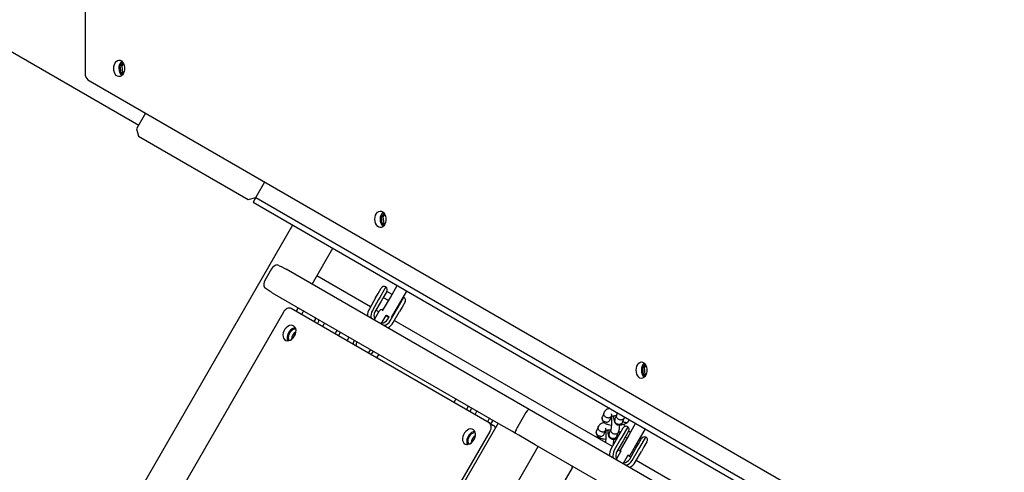
# Model space of a CAD drawing. Units: millimetres. Extents: x 7148 to 26329, y 16127 to 29248.
# Drawn here: x 12853 to 13568, y 21341 to 21670 of the extents above; entities that cross this region are included whole.
import ezdxf

# ---------------------------------------------------------------- set-up
doc = ezdxf.new("R2010")
doc.units = ezdxf.units.MM
doc.header["$LTSCALE"] = 150

msp = doc.modelspace()

# ---------------------------------------------------------------- linework, layer by layer
at = {"color": 7, "linetype": 'Continuous', "lineweight": 25}
for p, q in [((12900.23, 22237.69), (12900.23, 21630.66)), ((12808.82, 21668.33), (12939.18, 21593.07)), ((12927.63, 21638.71), (12925.57, 21636.13)), ((12925.57, 21636.13), (12926.12, 21631.01)), ((12927.08, 21636.13), (12925.57, 21636.13)), ((12927.08, 21636.13), (12928.25, 21637.6)), ((12927.63, 21631.01), (12927.08, 21636.13)), ((12926.12, 21631.01), (12927.75, 21630.06)), ((12927.63, 21631.01), (12926.12, 21631.01)), ((12928.13, 21630.72), (12927.63, 21631.01)), ((12902.35, 21625.98), (13887.6, 21057.14)), ((12944.22, 21601.8), (12937.7, 21590.52)), ((12937.7, 21590.52), (12939.17, 21585.05)), ((12939.17, 21585.05), (13018.84, 21539.05)), ((13024.3, 21540.52), (13030.82, 21551.8)), ((13018.84, 21539.05), (13024.3, 21540.52)), ((13024.3, 21540.52), (13022.3, 21537.05)), ((13022.3, 21537.05), (13836.37, 21067.05)), ((13024.3, 21540.52), (13838.37, 21070.52)), ((13117.47, 21529.11), (13115.4, 21526.53)), ((13115.4, 21526.53), (13115.95, 21521.41)), ((13116.92, 21526.53), (13115.4, 21526.53)), ((13115.95, 21521.41), (13117.59, 21520.46)), ((13117.47, 21521.41), (13115.95, 21521.41)), ((13116.92, 21526.53), (13118.09, 21528)), ((13117.47, 21521.41), (13116.92, 21526.53)), ((13117.96, 21521.12), (13117.47, 21521.41)), ((13051.01, 21520.48), (12242.54, 20120.16)), ((13065.2, 21477.65), (13080.2, 21503.63)), ((13035.76, 21488.64), (13030.96, 21480.32)), ((13222.84, 21386.63), (13046.47, 21488.46)), ((13107.59, 21461.08), (13068.62, 21483.58)), ((13200.95, 21376.17), (13036.47, 21471.14)), ((13113.24, 21470.85), (13115.42, 21474.63)), ((13118.83, 21475.55), (13114.47, 21467.99)), ((13119.42, 21472.36), (13117.21, 21468.53)), ((13123.34, 21470.06), (13119.4, 21472.33)), ((13122.09, 21467.89), (13127.09, 21476.55)), ((13129.02, 21463.89), (13134.02, 21472.55)), ((13111.37, 21467.63), (13106.82, 21459.74)), ((13113.54, 21466.38), (13108.98, 21458.49)), ((13115.36, 21465.33), (13110.8, 21457.44)), ((13111.37, 21467.63), (13113.24, 21470.85)), ((13114.47, 21467.99), (13113.54, 21466.38)), ((13117.21, 21468.53), (13115.36, 21465.33)), ((13116.46, 21458.14), (13122.09, 21467.89)), ((13116.9, 21468), (13120.84, 21465.73)), ((13122.92, 21453.33), (13129.02, 21463.89)), ((13127.46, 21460.49), (13131.82, 21468.05)), ((13132.74, 21464.63), (13130.56, 21460.85)), ((13131.82, 21468.05), (13131.48, 21468.15)), ((13044.47, 21457.28), (12263.04, 20103.79)), ((13193.94, 21376.76), (13050.04, 21459.84)), ((13053.7, 21457.73), (13055.2, 21460.33)), ((13058.38, 21457.33), (13057.38, 21455.6)), ((13113.73, 21457.71), (13110.23, 21451.65)), ((13113.66, 21457.58), (13111.58, 21458.78)), ((13121.97, 21450.99), (13126.53, 21458.88)), ((13124.14, 21449.74), (13128.69, 21457.63)), ((13126.53, 21458.88), (13127.46, 21460.49)), ((13130.56, 21460.85), (13128.69, 21457.63)), ((13066.57, 21450.3), (13067.57, 21452.03)), ((13069.02, 21448.88), (13070.02, 21450.61)), ((13115.43, 21448.65), (13118.93, 21454.71)), ((13120.93, 21453.38), (13118.85, 21454.58)), ((13118.93, 21454.71), (13119.14, 21455.16)), ((13119.14, 21455.16), (13121.26, 21453.94)), ((13120.16, 21452.04), (13121.26, 21453.95)), ((13283.4, 21359.58), (13124.91, 21451.08)), ((13073.69, 21448.49), (13072.69, 21446.76)), ((13081.88, 21441.46), (13082.88, 21443.19)), ((13085.51, 21442.83), (13085.45, 21442.72)), ((13084.33, 21440.04), (13085.33, 21441.77)), ((13307.3, 21419.51), (13305.24, 21416.93)), ((13305.24, 21416.93), (13305.79, 21411.8)), ((13306.75, 21416.93), (13305.24, 21416.93)), ((13306.75, 21416.93), (13307.92, 21418.39)), ((13307.3, 21411.8), (13306.75, 21416.93)), ((13305.79, 21411.8), (13307.42, 21410.86)), ((13307.3, 21411.8), (13305.79, 21411.8)), ((13307.8, 21411.52), (13307.3, 21411.8)), ((13169.22, 21393.34), (13168.22, 21391.61)), ((13177.41, 21386.3), (13178.41, 21388.03)), ((13179.86, 21384.89), (13180.86, 21386.62)), ((13527.29, 21210.86), (13222.84, 21386.63)), ((13184.53, 21384.5), (13183.53, 21382.77)), ((13192.72, 21377.46), (13193.72, 21379.2)), ((13219.5, 21382.56), (13214.7, 21374.24)), ((13277.43, 21384.55), (13276.1, 21381.26)), ((13281.68, 21379.07), (13282.72, 21381.62)), ((13282.78, 21381.29), (13282.59, 21381.31)), ((13286.51, 21382.67), (13285.28, 21379.66)), ((13290.83, 21377.38), (13292.15, 21380.61)), ((13292.19, 21380.73), (13292.31, 21381.16)), ((13295.54, 21378.74), (13295.72, 21379.2)), ((13200.36, 21376.52), (12401.65, 19993.12)), ((13193.94, 21376.76), (13197.01, 21374.99)), ((13195.17, 21376.05), (13196.17, 21377.78)), ((13198.36, 21373.05), (13198.34, 21373.06)), ((13198.34, 21373.06), (13198.36, 21373.05)), ((13210.82, 21370.48), (13200.95, 21376.17)), ((13273.24, 21374.24), (13271.91, 21370.95)), ((13277.49, 21368.76), (13278.53, 21371.31)), ((13278.59, 21370.98), (13278.4, 21371.01)), ((13282.32, 21372.36), (13281.09, 21369.35)), ((13289.04, 21369.35), (13291.22, 21373.13)), ((13294.64, 21374.05), (13290.27, 21366.49)), ((13295.22, 21370.86), (13293.01, 21367.03)), ((13300.3, 21376.55), (13295.3, 21367.89)), ((13307.23, 21372.55), (13302.23, 21363.89)), ((12399.96, 19994.47), (13194.51, 21370.66)), ((13182.3, 21363.85), (13181.26, 21364.45)), ((13212.84, 21369.31), (13210.82, 21370.48)), ((13215.32, 21367.88), (13212.84, 21369.31)), ((13227.4, 21360.91), (13215.32, 21367.88)), ((13287.18, 21366.13), (13282.62, 21358.24)), ((13289.34, 21364.88), (13284.79, 21356.99)), ((13291.16, 21363.83), (13286.61, 21355.94)), ((13286.64, 21367.08), (13287.96, 21370.31)), ((13287.18, 21366.13), (13289.04, 21369.35)), ((13295.3, 21367.89), (13289.05, 21357.07)), ((13290.27, 21366.49), (13289.34, 21364.88)), ((13293.01, 21367.03), (13291.16, 21363.83)), ((13292.71, 21366.5), (13294.05, 21365.73)), ((13296.55, 21370.06), (13295.21, 21370.83)), ((13302.23, 21363.89), (13295.98, 21353.07)), ((13302.37, 21361.63), (13304.58, 21365.46)), ((13303.26, 21358.99), (13307.63, 21366.55)), ((13304.56, 21365.43), (13303.48, 21366.06)), ((12428.29, 19971.85), (13229.54, 21359.67)), ((13517.29, 21193.54), (13227.4, 21360.91)), ((13289.46, 21356.08), (13287.38, 21357.28)), ((13289.05, 21357.07), (13289.82, 21356.62)), ((13289.82, 21356.62), (13289.53, 21356.21)), ((13295.96, 21350.54), (13300.51, 21358.43)), ((13297.78, 21349.49), (13302.33, 21357.38)), ((13300.51, 21358.43), (13302.37, 21361.63)), ((13300.98, 21361.73), (13302.06, 21361.1)), ((13302.33, 21357.38), (13303.26, 21358.99)), ((13306.36, 21359.35), (13304.5, 21356.13)), ((13308.54, 21363.13), (13306.36, 21359.35)), ((13289.53, 21356.21), (13286.03, 21350.15)), ((13291.23, 21347.15), (13294.73, 21353.21)), ((13296.73, 21351.88), (13294.66, 21353.08)), ((13294.73, 21353.21), (13294.94, 21353.66)), ((13294.94, 21353.66), (13295.98, 21353.07)), ((13299.94, 21348.24), (13304.5, 21356.13)), ((13459.2, 21258.08), (13300.72, 21349.58)), ((13254.2, 21344.28), (13239.7, 21319.16))]:
    msp.add_line(p, q, dxfattribs=at)
at = {"color": 7, "linetype": 'Continuous', "lineweight": 25, "flags": 128}
for points in [[(12921.04, 21634.3), (12921.17, 21635.79), (12921.53, 21637.19), (12922.11, 21638.4), (12922.87, 21639.36), (12923.76, 21640), (12924.72, 21640.29), (12925.71, 21640.19), (12926.64, 21639.73), (12927.48, 21638.92), (12928.15, 21637.82), (12928.62, 21636.51), (12928.87, 21635.05), (12928.87, 21633.55), (12928.62, 21632.09), (12928.15, 21630.77), (12927.48, 21629.67), (12926.64, 21628.87), (12925.71, 21628.4), (12924.72, 21628.31), (12923.76, 21628.59), (12922.87, 21629.23), (12922.11, 21630.19), (12921.53, 21631.41), (12921.17, 21632.81), (12921.04, 21634.3)], [(13110.88, 21524.7), (13111, 21526.19), (13111.36, 21527.59), (13111.94, 21528.8), (13112.7, 21529.76), (13113.59, 21530.4), (13114.56, 21530.68), (13115.54, 21530.59), (13116.48, 21530.12), (13117.31, 21529.32), (13117.98, 21528.22), (13118.46, 21526.9), (13118.7, 21525.45), (13118.7, 21523.94), (13118.46, 21522.49), (13117.98, 21521.17), (13117.31, 21520.07), (13116.48, 21519.27), (13115.54, 21518.8), (13114.56, 21518.71), (13113.59, 21518.99), (13112.7, 21519.63), (13111.94, 21520.59), (13111.36, 21521.81), (13111, 21523.2), (13110.88, 21524.7)], [(13050.04, 21459.84), (13049.39, 21460.1), (13048.67, 21460.19), (13047.91, 21460.09), (13047.14, 21459.82), (13046.38, 21459.39), (13045.66, 21458.8), (13045.02, 21458.09), (13044.47, 21457.28)], [(13052.45, 21439.97), (13053.08, 21441.33), (13053.44, 21442.74), (13053.5, 21444.11), (13053.27, 21445.35), (13052.76, 21446.38), (13052, 21447.15), (13051.03, 21447.6), (13049.92, 21447.7), (13048.74, 21447.45), (13047.56, 21446.87), (13046.46, 21445.98), (13045.5, 21444.85), (13044.75, 21443.55), (13044.25, 21442.16), (13044.04, 21440.76), (13044.12, 21439.44), (13044.49, 21438.3), (13045.14, 21437.39), (13046.01, 21436.78), (13047.05, 21436.5), (13048.21, 21436.57), (13049.4, 21436.99), (13050.55, 21437.73), (13051.59, 21438.75), (13052.45, 21439.97)], [(13053.03, 21445.94), (13052.98, 21445.93), (13051.8, 21445.68), (13050.63, 21445.1), (13049.52, 21444.21), (13048.56, 21443.08), (13047.81, 21441.78), (13047.31, 21440.39), (13047.1, 21438.99), (13047.18, 21437.68), (13047.56, 21436.53), (13047.58, 21436.49)], [(13053.38, 21444.98), (13053.04, 21445), (13051.98, 21444.85), (13050.91, 21444.35), (13049.9, 21443.56), (13049.04, 21442.53), (13048.39, 21441.33), (13048, 21440.06), (13047.88, 21438.81), (13048.06, 21437.68), (13048.53, 21436.74), (13048.58, 21436.67)], [(13090.82, 21436.29), (13091.1, 21437.16), (13092, 21439.08)], [(13113.65, 21426.58), (13113.09, 21425.68), (13111.84, 21424.16)], [(13300.71, 21415.09), (13300.84, 21416.59), (13301.2, 21417.98), (13301.78, 21419.2), (13302.54, 21420.16), (13303.43, 21420.8), (13304.4, 21421.08), (13305.38, 21420.99), (13306.31, 21420.52), (13307.15, 21419.72), (13307.82, 21418.62), (13308.29, 21417.3), (13308.54, 21415.85), (13308.54, 21414.34), (13308.29, 21412.89), (13307.82, 21411.57), (13307.15, 21410.47), (13306.31, 21409.67), (13305.38, 21409.2), (13304.4, 21409.11), (13303.43, 21409.39), (13302.54, 21410.03), (13301.78, 21410.99), (13301.2, 21412.2), (13300.84, 21413.6), (13300.71, 21415.09)], [(13182.88, 21364.67), (13183.51, 21366.03), (13183.87, 21367.43), (13183.94, 21368.8), (13183.71, 21370.04), (13183.2, 21371.07), (13182.43, 21371.84), (13181.47, 21372.29), (13180.36, 21372.39), (13179.18, 21372.14), (13178, 21371.56), (13176.9, 21370.67), (13175.94, 21369.54), (13175.19, 21368.24), (13174.69, 21366.85), (13174.47, 21365.45), (13174.56, 21364.14), (13174.93, 21362.99), (13175.57, 21362.08), (13176.45, 21361.47), (13177.49, 21361.19), (13178.64, 21361.26), (13179.83, 21361.69), (13180.98, 21362.43), (13182.02, 21363.44), (13182.88, 21364.67)], [(13194.51, 21370.66), (13194.94, 21371.54), (13195.23, 21372.45), (13195.38, 21373.36), (13195.38, 21374.24), (13195.22, 21375.04), (13194.93, 21375.75), (13194.49, 21376.33), (13193.94, 21376.76)], [(13183.47, 21370.63), (13183.42, 21370.63), (13182.24, 21370.38), (13181.06, 21369.79), (13179.96, 21368.91), (13179, 21367.78), (13178.25, 21366.47), (13177.75, 21365.08), (13177.53, 21363.68), (13177.62, 21362.37), (13177.99, 21361.22), (13178.01, 21361.18)], [(13183.81, 21369.67), (13183.21, 21369.69), (13182.14, 21369.45), (13181.08, 21368.87), (13180.11, 21368.02), (13179.3, 21366.94), (13178.7, 21365.71), (13178.38, 21364.44), (13178.34, 21363.21)], [(13178.34, 21363.21), (13178.59, 21362.11), (13179.01, 21361.36)]]:
    msp.add_lwpolyline(points, dxfattribs=at)
at = {"color": 7, "linetype": 'Continuous', "lineweight": 25}
for centre, radius, start, end in [((12931.45, 21634.75), 6.65, 133.70939, 183.93011), ((12905.6, 21630.27), 5.38, 175.84609, 232.83965), ((12931.63, 21633.91), 6.81, 176.73122, 225.62928), ((13121.29, 21525.15), 6.65, 133.70939, 183.93011), ((13121.46, 21524.31), 6.81, 176.73122, 225.62928), ((13040.72, 21486.15), 5.56, 96.68526, 153.33508), ((13035.6, 21477.27), 5.56, 146.66492, 203.31474), ((13117.58, 21473.38), 2.5, 60, 150), ((13117.25, 21473.61), 2.5, 330, 50.7931), ((13130.57, 21465.88), 2.5, 330, 60), ((13059.21, 21457), 0.893, 71.42175, 158.04947), ((13115.48, 21454.74), 10, 150, 182.00545), ((13115.48, 21454.74), 7.5, 150, 194.96435), ((13115.48, 21454.74), 5.4, 150, 206.25101), ((13116.33, 21456.21), 3, 76.45925, 150), ((13066.87, 21452.58), 0.893, 321.95053, 48.57825), ((13069.32, 21451.16), 0.893, 321.95053, 48.57825), ((13115.48, 21454.74), 5.4, 273.74899, 330), ((13115.48, 21454.74), 7.5, 285.03565, 330), ((13115.48, 21454.74), 10, 297.99455, 330), ((13056.85, 21437.43), 6.52, 121.18339, 178.81661), ((13074.52, 21448.16), 0.893, 71.42175, 158.04947), ((13082.18, 21443.74), 0.893, 321.95053, 48.57825), ((13084.63, 21442.32), 0.893, 321.95053, 48.57825), ((13102.83, 21432.83), 8, 150, 172.02431), ((13102.83, 21432.83), 5.75, 150, 181.44898), ((13102.83, 21432.83), 5.75, 298.55102, 330), ((13102.83, 21432.83), 8, 307.97569, 330), ((13311.12, 21415.55), 6.65, 133.70939, 183.93011), ((13311.3, 21414.71), 6.81, 176.73122, 225.62928), ((13170.05, 21393), 0.893, 71.42175, 158.04947), ((13177.71, 21388.58), 0.893, 321.95053, 48.57825), ((13180.16, 21387.17), 0.893, 321.95053, 48.57825), ((13185.36, 21384.16), 0.893, 71.42175, 158.04947), ((13193.02, 21379.75), 0.893, 321.95053, 48.57825), ((13195.47, 21378.33), 0.893, 321.95053, 48.57825), ((13195.41, 21372.45), 3, 11.33769, 57.8055), ((13293.39, 21371.88), 2.5, 60, 150), ((13293.06, 21372.11), 2.5, 330, 50.7931), ((13187.29, 21362.12), 6.53, 121.20726, 178.79274), ((13306.74, 21364.21), 2.5, 69.2069, 150), ((13306.38, 21364.38), 2.5, 330, 60), ((13291.28, 21353.24), 10, 150, 182.00545), ((13291.28, 21353.24), 7.5, 150, 194.96435), ((13291.28, 21353.24), 5.4, 150, 206.25101), ((13291.28, 21353.24), 5.4, 273.74899, 330), ((13291.28, 21353.24), 7.5, 285.03565, 330), ((13253.42, 21344.8), 0.94, 326.18874, 55.59805), ((13291.28, 21353.24), 10, 297.99455, 330)]:
    msp.add_arc(centre, radius, start, end, dxfattribs=at)
for centre, start_param, end_param in [((13220.24, 21382.13), 0, 1.570796), ((13220.24, 21382.13), 0, 1.570796), ((13215.44, 21373.81), 1.570796, 3.141593), ((13215.44, 21373.81), 1.570796, 3.141593)]:
    msp.add_ellipse(centre, major_axis=(2.6, 4.5), ratio=0.164525, start_param=start_param, end_param=end_param, dxfattribs=at)
for points, knots in [([(13040.08, 21491.66), (13040.91, 21491.22), (13042.26, 21490.51), (13044.53, 21489.5), (13045.82, 21488.81), (13046.47, 21488.46)], [0, 0, 0, 0, 0.446247, 0.720414, 1, 1, 1, 1]), ([(13036.47, 21471.14), (13035.38, 21471.86), (13033.16, 21473.32), (13031.39, 21474.49), (13030.5, 21475.07)], [0, 0, 0, 0, 0.496947, 1, 1, 1, 1]), ([(13281.55, 21387.42), (13281.2, 21387.32), (13280.18, 21387.02), (13279.04, 21386.38), (13278.12, 21385.63), (13277.8, 21385.17), (13277.63, 21384.94)], [0, 0, 0, 0, 0.192434, 0.566985, 0.779181, 1, 1, 1, 1]), ([(13275.95, 21380.73), (13275.92, 21380.48), (13275.86, 21380.01), (13275.96, 21379.37), (13276.17, 21378.74), (13276.57, 21377.93), (13277.29, 21377.09), (13278.6, 21376.22), (13280.22, 21375.62), (13281.92, 21375.38), (13282.72, 21375.27)], [0, 0, 0, 0, 0.089538, 0.174929, 0.248161, 0.310304, 0.426575, 0.543895, 0.787468, 1, 1, 1, 1]), ([(13278.96, 21377.33), (13278.94, 21377.33), (13278.6, 21377.33), (13277.91, 21377.46), (13277.01, 21377.95), (13276.33, 21378.7), (13276, 21379.46), (13275.9, 21380.09), (13275.92, 21380.57), (13275.97, 21380.97), (13276.09, 21381.19), (13276.14, 21381.26)], [0, 0, 0, 0, 0.006893, 0.179508, 0.352122, 0.524714, 0.697273, 0.782608, 0.867936, 0.953264, 1, 1, 1, 1]), ([(13280.25, 21380.51), (13280.24, 21380.51), (13280.21, 21380.51), (13280.15, 21380.52), (13279.94, 21380.53), (13279.42, 21380.62), (13278.64, 21380.95), (13277.87, 21381.62), (13277.37, 21382.49), (13277.2, 21383.3), (13277.27, 21384.09), (13277.4, 21384.65), (13277.66, 21384.94), (13277.71, 21384.99)], [0, 0, 0, 0, 0.0062671, 0.0110103, 0.0299868, 0.1061302, 0.2600107, 0.416924, 0.5738102, 0.7306666, 0.8082399, 0.9650765, 1, 1, 1, 1]), ([(13278.96, 21377.33), (13278.97, 21377.33), (13279.32, 21377.33), (13280.01, 21377.44), (13280.87, 21377.93), (13281.45, 21378.52), (13281.61, 21378.97), (13281.65, 21379.12)], [0, 0, 0, 0, 0.011342, 0.295363, 0.579385, 0.863389, 1, 1, 1, 1]), ([(13280.25, 21380.51), (13280.26, 21380.51), (13280.29, 21380.51), (13280.35, 21380.51), (13280.56, 21380.51), (13281.08, 21380.57), (13281.84, 21380.86), (13282.57, 21381.44), (13282.83, 21381.98), (13282.94, 21382.23)], [0, 0, 0, 0, 0.011331, 0.019907, 0.054217, 0.191887, 0.470108, 0.753838, 1, 1, 1, 1]), ([(13282.75, 21381.71), (13282.78, 21381.43), (13282.82, 21380.85), (13282.85, 21379.7), (13282.85, 21378.37), (13282.81, 21376.77), (13282.71, 21374.99), (13282.53, 21373.24), (13282.38, 21372.63), (13282.3, 21372.31)], [0, 0, 0, 0, 0.096654, 0.198724, 0.307138, 0.44114, 0.6027, 0.789452, 1, 1, 1, 1]), ([(13282.62, 21383.31), (13282.62, 21383.28), (13282.61, 21383.2), (13282.7, 21382.67), (13282.73, 21382.12), (13282.74, 21381.87)], [0, 0, 0, 0, 0.3522, 0.704068, 1, 1, 1, 1]), ([(13282.7, 21381.72), (13282.67, 21381.67), (13282.63, 21381.57), (13283.05, 21381.67), (13283.83, 21381.87), (13284.9, 21382.05), (13285.73, 21382.15), (13286.21, 21382.17), (13286.3, 21382.17)], [0, 0, 0, 0, 0.2297461, 0.439707, 0.6299799, 0.7977812, 0.9625853, 1, 1, 1, 1]), ([(13284.18, 21381.97), (13284.18, 21381.91), (13284.2, 21381.33), (13284.3, 21380.03), (13284.47, 21378.72), (13284.79, 21377.55), (13285.36, 21376.49), (13286.14, 21375.83), (13286.87, 21375.5), (13287.45, 21375.37), (13288.05, 21375.34), (13288.82, 21375.46), (13289.62, 21375.86), (13290.22, 21376.39), (13290.45, 21376.75), (13290.54, 21376.89)], [0, 0, 0, 0, 0.01385, 0.130075, 0.327767, 0.415796, 0.517025, 0.62076, 0.662176, 0.698224, 0.743317, 0.810498, 0.905366, 0.964196, 1, 1, 1, 1]), ([(13285.33, 21379.67), (13285.28, 21379.57), (13285.11, 21379.25), (13285.09, 21378.87), (13285.09, 21378.62), (13285.09, 21378.6)], [0, 0, 0, 0, 0.30353, 0.965034, 1, 1, 1, 1]), ([(13290.83, 21377.41), (13290.7, 21377.15), (13290.43, 21376.6), (13289.67, 21376), (13288.89, 21375.71), (13288.24, 21375.64), (13287.74, 21375.67), (13287.09, 21375.82), (13286.32, 21376.2), (13285.6, 21376.92), (13285.19, 21377.75), (13285.1, 21378.33), (13285.09, 21378.59), (13285.09, 21378.6)], [0, 0, 0, 0, 0.1100037, 0.2322953, 0.3545637, 0.4150284, 0.475488, 0.5359476, 0.658184, 0.7804345, 0.9027302, 0.9951156, 1, 1, 1, 1]), ([(13286.54, 21382.68), (13286.47, 21382.44), (13286.38, 21382.16), (13286.38, 21381.85), (13286.38, 21381.8), (13286.38, 21381.79)], [0, 0, 0, 0, 0.827807, 0.958541, 1, 1, 1, 1]), ([(13292.19, 21380.82), (13292.11, 21380.6), (13291.94, 21380.08), (13291.31, 21379.45), (13290.44, 21378.99), (13289.6, 21378.88), (13288.77, 21378.96), (13287.96, 21379.24), (13287.15, 21379.85), (13286.59, 21380.68), (13286.41, 21381.35), (13286.39, 21381.72), (13286.39, 21381.77), (13286.38, 21381.79)], [0, 0, 0, 0, 0.086904, 0.206132, 0.325339, 0.444524, 0.503466, 0.622636, 0.741811, 0.861028, 0.980245, 0.995238, 1, 1, 1, 1]), ([(13286.79, 21384.35), (13286.77, 21384.15), (13286.68, 21383.28), (13286.58, 21382.9), (13286.5, 21382.62)], [0, 0, 0, 0, 0.239289, 1, 1, 1, 1]), ([(13288.73, 21375.32), (13288.91, 21375.33), (13289.64, 21375.39), (13290.88, 21375.68), (13292.6, 21376.19), (13293.93, 21376.91), (13294.84, 21377.67), (13295.17, 21378.12), (13295.33, 21378.35)], [0, 0, 0, 0, 0.058865, 0.237759, 0.451185, 0.705727, 0.849934, 1, 1, 1, 1]), ([(13293.81, 21380.3), (13293.57, 21380.32), (13293, 21380.39), (13292.51, 21380.71), (13292.24, 21380.9)], [0, 0, 0, 0, 0.4265141, 1, 1, 1, 1]), ([(13292.83, 21377.06), (13292.85, 21377.06), (13293.19, 21377.05), (13293.87, 21377.15), (13294.73, 21377.62), (13295.31, 21378.19), (13295.46, 21378.64), (13295.51, 21378.78)], [0, 0, 0, 0, 0.011343, 0.295362, 0.579379, 0.863362, 1, 1, 1, 1]), ([(13274.77, 21367.02), (13274.75, 21367.02), (13274.41, 21367.03), (13273.72, 21367.15), (13272.82, 21367.65), (13272.13, 21368.39), (13271.81, 21369.15), (13271.71, 21369.79), (13271.73, 21370.26), (13271.78, 21370.67), (13271.9, 21370.88), (13271.95, 21370.96)], [0, 0, 0, 0, 0.006893, 0.179508, 0.352122, 0.524714, 0.697273, 0.782608, 0.867936, 0.953264, 1, 1, 1, 1]), ([(13276.06, 21370.21), (13276.05, 21370.21), (13276.02, 21370.21), (13275.96, 21370.21), (13275.75, 21370.23), (13275.23, 21370.32), (13274.45, 21370.65), (13273.68, 21371.32), (13273.18, 21372.19), (13273.01, 21373), (13273.08, 21373.78), (13273.21, 21374.34), (13273.47, 21374.63), (13273.52, 21374.68)], [0, 0, 0, 0, 0.006267, 0.01101, 0.029987, 0.10613, 0.260011, 0.416924, 0.57381, 0.730667, 0.80824, 0.965077, 1, 1, 1, 1]), ([(13277.36, 21377.11), (13277.01, 21377.01), (13275.99, 21376.71), (13274.85, 21376.07), (13273.93, 21375.32), (13273.61, 21374.86), (13273.44, 21374.63)], [0, 0, 0, 0, 0.192434, 0.566985, 0.779181, 1, 1, 1, 1]), ([(13276.06, 21370.21), (13276.07, 21370.21), (13276.1, 21370.2), (13276.16, 21370.2), (13276.37, 21370.21), (13276.89, 21370.26), (13277.64, 21370.56), (13278.25, 21370.99), (13278.43, 21371.35), (13278.47, 21371.42)], [0, 0, 0, 0, 0.013688, 0.024047, 0.065494, 0.231798, 0.567885, 0.910628, 1, 1, 1, 1]), ([(13278.56, 21371.4), (13278.59, 21371.12), (13278.63, 21370.55), (13278.66, 21369.39), (13278.66, 21368.06), (13278.62, 21366.46), (13278.52, 21364.69), (13278.38, 21363.21), (13278.27, 21362.74), (13278.23, 21362.56)], [0, 0, 0, 0, 0.107809, 0.22166, 0.342586, 0.492054, 0.67226, 0.880566, 1, 1, 1, 1]), ([(13278.43, 21373.01), (13278.43, 21372.97), (13278.42, 21372.89), (13278.51, 21372.36), (13278.54, 21371.81), (13278.55, 21371.56)], [0, 0, 0, 0, 0.3522, 0.704068, 1, 1, 1, 1]), ([(13278.51, 21371.41), (13278.48, 21371.36), (13278.44, 21371.26), (13278.86, 21371.36), (13279.64, 21371.56), (13280.71, 21371.74), (13281.54, 21371.84), (13282.02, 21371.86), (13282.11, 21371.86)], [0, 0, 0, 0, 0.229746, 0.439707, 0.62998, 0.797781, 0.962585, 1, 1, 1, 1]), ([(13279.99, 21371.61), (13279.99, 21371.57), (13280.01, 21371), (13280.11, 21369.73), (13280.28, 21368.41), (13280.6, 21367.24), (13281.17, 21366.18), (13281.95, 21365.52), (13282.68, 21365.2), (13283.26, 21365.07), (13283.86, 21365.03), (13284.63, 21365.15), (13285.43, 21365.56), (13286.03, 21366.08), (13286.26, 21366.45), (13286.35, 21366.58)], [0, 0, 0, 0, 0.009739, 0.126449, 0.324965, 0.413361, 0.515012, 0.619179, 0.660767, 0.696966, 0.742247, 0.809708, 0.904972, 0.964047, 1, 1, 1, 1]), ([(13282.35, 21372.37), (13282.28, 21372.13), (13282.19, 21371.85), (13282.19, 21371.54), (13282.19, 21371.49), (13282.19, 21371.48)], [0, 0, 0, 0, 0.827807, 0.958541, 1, 1, 1, 1]), ([(13288, 21370.51), (13287.92, 21370.29), (13287.75, 21369.78), (13287.12, 21369.14), (13286.25, 21368.69), (13285.41, 21368.57), (13284.58, 21368.65), (13283.77, 21368.93), (13282.96, 21369.55), (13282.4, 21370.37), (13282.22, 21371.05), (13282.2, 21371.41), (13282.19, 21371.47), (13282.19, 21371.48)], [0, 0, 0, 0, 0.086904, 0.206132, 0.325339, 0.444524, 0.503466, 0.622636, 0.741811, 0.861028, 0.980245, 0.995238, 1, 1, 1, 1]), ([(13288, 21370.43), (13288.06, 21370.63), (13288.18, 21371.02), (13288.38, 21371.99), (13288.57, 21373.35), (13288.7, 21374.65), (13288.73, 21375.37), (13288.74, 21375.49)], [0, 0, 0, 0, 0.184277, 0.359, 0.673221, 0.945201, 1, 1, 1, 1]), ([(13292.83, 21377.06), (13292.82, 21377.06), (13292.48, 21377.07), (13291.8, 21377.2), (13291.25, 21377.57), (13290.98, 21377.75)], [0, 0, 0, 0, 0.020041, 0.521877, 1, 1, 1, 1]), ([(13292.59, 21374.24), (13292.59, 21374.26), (13292.52, 21374.46), (13292.2, 21375.05), (13291.78, 21375.63), (13291.44, 21375.86), (13291.42, 21375.87)], [0, 0, 0, 0, 0.029037, 0.354486, 0.963412, 1, 1, 1, 1]), ([(13271.76, 21370.42), (13271.73, 21370.18), (13271.67, 21369.7), (13271.77, 21369.07), (13271.98, 21368.43), (13272.38, 21367.62), (13273.1, 21366.78), (13274.41, 21365.92), (13276.03, 21365.31), (13277.73, 21365.07), (13278.53, 21364.96)], [0, 0, 0, 0, 0.089538, 0.174929, 0.248161, 0.310304, 0.426575, 0.543895, 0.787468, 1, 1, 1, 1]), ([(13273.17, 21366.8), (13272.81, 21366.71), (13272.29, 21366.58), (13271.9, 21366.35), (13271.78, 21366.28)], [0, 0, 0, 0, 0.698248, 1, 1, 1, 1]), ([(13274.77, 21367.02), (13274.78, 21367.02), (13275.13, 21367.02), (13275.82, 21367.14), (13276.68, 21367.62), (13277.26, 21368.21), (13277.41, 21368.66), (13277.46, 21368.81)], [0, 0, 0, 0, 0.011342, 0.295363, 0.579385, 0.863389, 1, 1, 1, 1]), ([(13281.14, 21369.36), (13281.08, 21369.26), (13280.92, 21368.95), (13280.9, 21368.57), (13280.9, 21368.31), (13280.9, 21368.3)], [0, 0, 0, 0, 0.30353, 0.965034, 1, 1, 1, 1]), ([(13286.64, 21367.11), (13286.51, 21366.85), (13286.24, 21366.29), (13285.48, 21365.69), (13284.7, 21365.4), (13284.05, 21365.33), (13283.55, 21365.36), (13282.9, 21365.51), (13282.13, 21365.89), (13281.41, 21366.61), (13281, 21367.44), (13280.91, 21368.03), (13280.9, 21368.28), (13280.9, 21368.3)], [0, 0, 0, 0, 0.110004, 0.232295, 0.354564, 0.415028, 0.475488, 0.535948, 0.658184, 0.780434, 0.90273, 0.995116, 1, 1, 1, 1]), ([(13283.91, 21360.47), (13283.94, 21360.56), (13284.02, 21360.85), (13284.19, 21361.69), (13284.38, 21363.04), (13284.5, 21364.34), (13284.54, 21365.06), (13284.55, 21365.18)], [0, 0, 0, 0, 0.09292, 0.28721, 0.636623, 0.939063, 1, 1, 1, 1]), ([(13284.54, 21365.01), (13284.72, 21365.03), (13285.45, 21365.09), (13286.18, 21365.23), (13286.71, 21365.4), (13286.77, 21365.42)], [0, 0, 0, 0, 0.2253135, 0.9100517, 1, 1, 1, 1]), ([(13287.65, 21366.95), (13287.64, 21366.96), (13287.32, 21367.02), (13287.05, 21367.23), (13286.79, 21367.44)], [0, 0, 0, 0, 0.033842, 1, 1, 1, 1]), ([(13289.43, 21370.02), (13289.25, 21370.05), (13288.74, 21370.11), (13288.31, 21370.41), (13288.03, 21370.6)], [0, 0, 0, 0, 0.344753, 1, 1, 1, 1])]:
    msp.add_open_spline(points, degree=3, knots=knots, dxfattribs=at)

doc.saveas('drawing.dxf')
